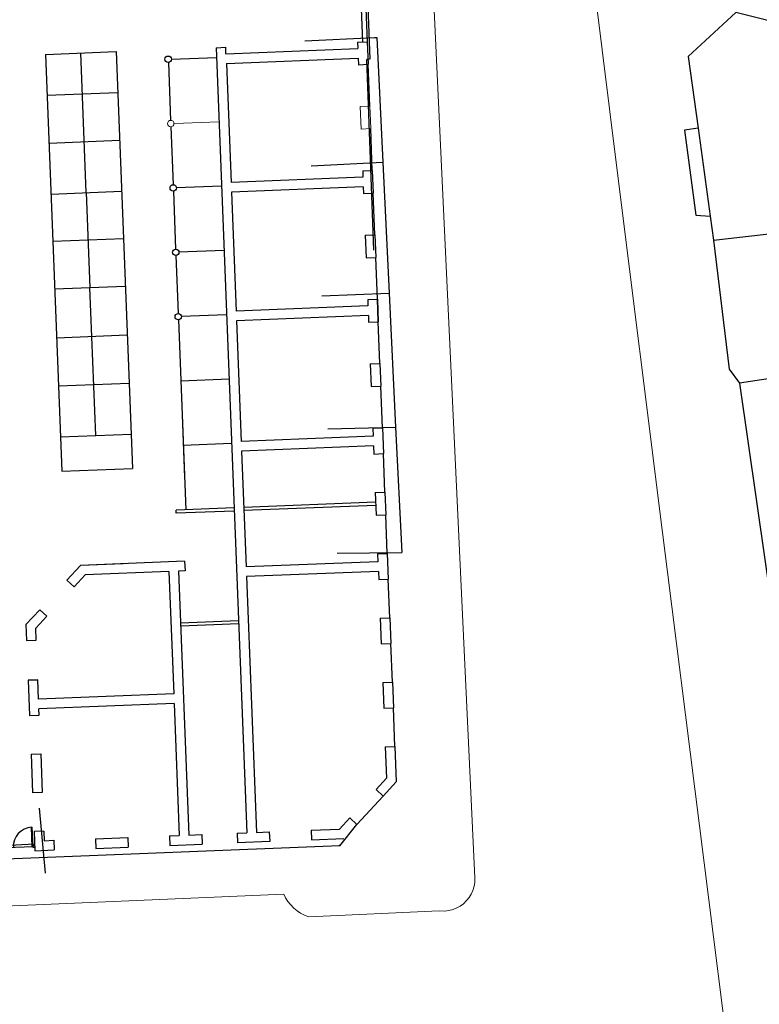
# Model space of a CAD drawing. Units: millimetres. Extents: x 855 to 3151, y 200 to 2571.
# Drawn here: x 1996 to 2042, y 718 to 779 of the extents above; entities that cross this region are included whole.
import ezdxf

# ---------------------------------------------------------------- set-up
doc = ezdxf.new("R2010")
doc.units = ezdxf.units.MM
for name, color, linetype, lineweight in [('0 sistio', 251, 'Continuous', 18), ('A-CONSTRUCCIONES', 1, 'Continuous', 25), ('A-SOLERAS', 7, 'Continuous', 13)]:
    doc.layers.add(name, color=color, linetype=linetype, lineweight=lineweight)

msp = doc.modelspace()

# ---------------------------------------------------------------- linework, layer by layer
at = {"layer": '0 sistio'}
for p, q in [((2016.963, 773.248), (2017.562, 773.271)), ((2016.963, 773.248), (2017.562, 773.271)), ((2016.963, 773.248), (2017.562, 773.271)), ((2016.963, 773.248), (2017.017, 771.85)), ((2016.963, 773.248), (2017.017, 771.85)), ((2016.963, 773.248), (2017.017, 771.85)), ((2017.562, 773.271), (2017.616, 771.873)), ((2017.562, 773.271), (2017.616, 771.873)), ((2017.562, 773.271), (2017.616, 771.873)), ((2006.001, 772.219), (2005.402, 772.195)), ((2006.001, 772.219), (2005.402, 772.195)), ((2006.001, 772.219), (2005.402, 772.195)), ((2006.001, 772.219), (2008.198, 772.305)), ((2006.001, 772.219), (2008.198, 772.305)), ((2006.001, 772.219), (2008.198, 772.305)), ((2017.017, 771.85), (2017.616, 771.873)), ((2017.017, 771.85), (2017.616, 771.873)), ((2017.017, 771.85), (2017.616, 771.873))]:
    msp.add_line(p, q, dxfattribs=at)
msp.add_circle((2005.202, 772.187), 0.2, dxfattribs=at)
msp.add_circle((2005.202, 772.187), 0.2, dxfattribs=at)
msp.add_circle((2005.202, 772.187), 0.2, dxfattribs=at)
at = {"layer": 'A-CONSTRUCCIONES'}
for p, q in [((2017.397, 780.883), (2017.556, 776.179)), ((2017.397, 780.883), (2017.556, 776.179)), ((2017.397, 780.883), (2017.556, 776.179)), ((2017.004, 779.851), (2017.106, 777.254)), ((2017.004, 779.851), (2017.106, 777.254)), ((2017.004, 779.851), (2017.106, 777.254)), ((2017.304, 779.862), (2017.405, 777.266)), ((2017.304, 779.862), (2017.405, 777.266)), ((2017.304, 779.862), (2017.405, 777.266)), ((2013.535, 777.324), (2017.863, 777.541)), ((2013.535, 777.324), (2017.863, 777.541)), ((2013.535, 777.324), (2017.863, 777.541)), ((2008.018, 776.898), (2008.617, 776.922)), ((2008.018, 776.898), (2008.617, 776.922)), ((2008.018, 776.898), (2008.617, 776.922)), ((2008.018, 776.898), (2009.926, 728.165)), ((2008.018, 776.898), (2009.926, 728.165)), ((2008.018, 776.898), (2009.926, 728.165)), ((2008.633, 776.522), (2008.617, 776.922)), ((2008.633, 776.522), (2008.617, 776.922)), ((2008.633, 776.522), (2008.617, 776.922)), ((2008.633, 776.522), (2016.822, 776.843)), ((2008.633, 776.522), (2016.822, 776.843)), ((2008.633, 776.522), (2016.822, 776.843)), ((2016.806, 777.242), (2017.405, 777.266)), ((2016.806, 777.242), (2017.405, 777.266)), ((2016.806, 777.242), (2017.405, 777.266)), ((2016.806, 777.242), (2016.822, 776.843)), ((2016.806, 777.242), (2016.822, 776.843)), ((2016.806, 777.242), (2016.822, 776.843)), ((2017.405, 777.266), (2017.46, 775.868)), ((2017.405, 777.266), (2017.46, 775.868)), ((2017.405, 777.266), (2017.46, 775.868)), ((1997.433, 776.484), (2001.807, 776.655)), ((1997.433, 776.484), (2001.807, 776.655)), ((1997.433, 776.484), (2001.807, 776.655)), ((1997.433, 776.484), (1998.446, 750.609)), ((1997.433, 776.484), (1998.446, 750.609)), ((1997.433, 776.484), (1998.446, 750.609)), ((1999.959, 767.901), (1999.62, 776.57)), ((1999.959, 767.901), (1999.62, 776.57)), ((1999.959, 767.901), (1999.62, 776.57)), ((2001.807, 776.655), (2002.82, 750.781)), ((2001.807, 776.655), (2002.82, 750.781)), ((2001.807, 776.655), (2002.82, 750.781)), ((2005.245, 776.19), (2008.042, 776.299)), ((2005.245, 776.19), (2008.042, 776.299)), ((2005.245, 776.19), (2008.042, 776.299)), ((2008.656, 775.923), (2016.845, 776.244)), ((2008.656, 775.923), (2016.845, 776.244)), ((2008.656, 775.923), (2016.845, 776.244)), ((2016.845, 776.244), (2016.861, 775.844)), ((2016.845, 776.244), (2016.861, 775.844)), ((2016.845, 776.244), (2016.861, 775.844)), ((2005.054, 775.982), (2005.194, 772.387)), ((2005.054, 775.982), (2005.194, 772.387)), ((2005.054, 775.982), (2005.194, 772.387)), ((2008.656, 775.923), (2008.946, 768.533)), ((2008.656, 775.923), (2008.946, 768.533)), ((2008.656, 775.923), (2008.946, 768.533)), ((2016.861, 775.844), (2017.46, 775.868)), ((2016.861, 775.844), (2017.46, 775.868)), ((2016.861, 775.844), (2017.46, 775.868)), ((2017.556, 776.179), (2017.369, 776.172)), ((2017.556, 776.179), (2017.369, 776.172)), ((2017.556, 776.179), (2017.369, 776.172)), ((2017.802, 764.329), (2017.369, 776.172)), ((2017.802, 764.329), (2017.369, 776.172)), ((2017.802, 764.329), (2017.369, 776.172)), ((2017.562, 773.271), (2017.46, 775.868)), ((2017.562, 773.271), (2017.46, 775.868)), ((2017.562, 773.271), (2017.46, 775.868)), ((1997.532, 773.947), (2001.906, 774.119)), ((1997.532, 773.947), (2001.906, 774.119)), ((1997.532, 773.947), (2001.906, 774.119)), ((2005.21, 771.988), (2005.351, 768.393)), ((2005.21, 771.988), (2005.351, 768.393)), ((2005.21, 771.988), (2005.351, 768.393)), ((2017.718, 769.277), (2017.616, 771.873)), ((2017.718, 769.277), (2017.616, 771.873)), ((2017.718, 769.277), (2017.616, 771.873)), ((1997.648, 770.982), (2002.022, 771.153)), ((1997.648, 770.982), (2002.022, 771.153)), ((1997.648, 770.982), (2002.022, 771.153)), ((2013.927, 769.574), (2018.37, 769.802)), ((2013.927, 769.574), (2018.37, 769.802)), ((2013.927, 769.574), (2018.37, 769.802)), ((2018.37, 769.802), (2018.764, 761.667)), ((2018.37, 769.802), (2018.764, 761.667)), ((2018.37, 769.802), (2018.764, 761.667)), ((2017.119, 769.253), (2017.718, 769.277)), ((2017.119, 769.253), (2017.718, 769.277)), ((2017.119, 769.253), (2017.718, 769.277)), ((2017.119, 769.253), (2017.135, 768.854)), ((2017.119, 769.253), (2017.135, 768.854)), ((2017.119, 769.253), (2017.135, 768.854)), ((2017.718, 769.277), (2017.773, 767.879)), ((2017.718, 769.277), (2017.773, 767.879)), ((2017.718, 769.277), (2017.773, 767.879)), ((2008.354, 768.31), (2005.558, 768.201)), ((2008.354, 768.31), (2005.558, 768.201)), ((2008.354, 768.31), (2005.558, 768.201)), ((2017.135, 768.854), (2008.946, 768.533)), ((2017.135, 768.854), (2008.946, 768.533)), ((2017.135, 768.854), (2008.946, 768.533)), ((1997.772, 767.816), (2002.146, 767.987)), ((1997.772, 767.816), (2002.146, 767.987)), ((1997.772, 767.816), (2002.146, 767.987)), ((1999.959, 767.901), (2000.19, 762.01)), ((1999.959, 767.901), (2000.19, 762.01)), ((1999.959, 767.901), (2000.19, 762.01)), ((2005.366, 767.993), (2005.507, 764.398)), ((2005.366, 767.993), (2005.507, 764.398)), ((2005.366, 767.993), (2005.507, 764.398)), ((2017.158, 768.255), (2008.969, 767.934)), ((2017.158, 768.255), (2008.969, 767.934)), ((2017.158, 768.255), (2008.969, 767.934)), ((2008.969, 767.934), (2009.258, 760.544)), ((2008.969, 767.934), (2009.258, 760.544)), ((2008.969, 767.934), (2009.258, 760.544)), ((2017.158, 768.255), (2017.174, 767.855)), ((2017.158, 768.255), (2017.174, 767.855)), ((2017.158, 768.255), (2017.174, 767.855)), ((2017.174, 767.855), (2017.773, 767.879)), ((2017.174, 767.855), (2017.773, 767.879)), ((2017.174, 767.855), (2017.773, 767.879)), ((2017.874, 765.282), (2017.773, 767.879)), ((2017.874, 765.282), (2017.773, 767.879)), ((2017.874, 765.282), (2017.773, 767.879)), ((2017.275, 765.259), (2017.874, 765.282)), ((2017.275, 765.259), (2017.874, 765.282)), ((2017.275, 765.259), (2017.874, 765.282)), ((2017.275, 765.259), (2017.33, 763.861)), ((2017.275, 765.259), (2017.33, 763.861)), ((2017.275, 765.259), (2017.33, 763.861)), ((2017.874, 765.282), (2017.929, 763.884)), ((2017.874, 765.282), (2017.929, 763.884)), ((2017.874, 765.282), (2017.929, 763.884)), ((2002.261, 765.041), (1997.887, 764.87)), ((2002.261, 765.041), (1997.887, 764.87)), ((2002.261, 765.041), (1997.887, 764.87)), ((2008.511, 764.316), (2005.715, 764.206)), ((2008.511, 764.316), (2005.715, 764.206)), ((2008.511, 764.316), (2005.715, 764.206)), ((2017.802, 764.329), (2017.802, 764.329)), ((2017.802, 764.329), (2017.802, 764.329)), ((2017.802, 764.329), (2017.802, 764.329)), ((2017.802, 764.329), (2017.802, 764.329)), ((2017.802, 764.329), (2017.802, 764.329)), ((2017.802, 764.329), (2017.802, 764.329)), ((2017.802, 764.329), (2017.802, 764.329)), ((2017.802, 764.329), (2017.802, 764.329)), ((2017.802, 764.329), (2017.802, 764.329)), ((2005.523, 763.999), (2005.663, 760.403)), ((2005.523, 763.999), (2005.663, 760.403)), ((2005.523, 763.999), (2005.663, 760.403)), ((2017.33, 763.861), (2017.929, 763.884)), ((2017.33, 763.861), (2017.929, 763.884)), ((2017.33, 763.861), (2017.929, 763.884)), ((2018.031, 761.288), (2017.929, 763.884)), ((2018.031, 761.288), (2017.929, 763.884)), ((2018.031, 761.288), (2017.929, 763.884)), ((1998.003, 761.924), (2002.377, 762.095)), ((1998.003, 761.924), (2002.377, 762.095)), ((1998.003, 761.924), (2002.377, 762.095)), ((2000.549, 752.832), (2000.19, 762.01)), ((2000.549, 752.832), (2000.19, 762.01)), ((2000.549, 752.832), (2000.19, 762.01)), ((2014.586, 761.5), (2018.764, 761.667)), ((2014.586, 761.5), (2018.764, 761.667)), ((2014.586, 761.5), (2018.764, 761.667)), ((2018.764, 761.667), (2019.166, 753.348)), ((2018.764, 761.667), (2019.166, 753.348)), ((2018.764, 761.667), (2019.166, 753.348)), ((2017.432, 761.264), (2018.031, 761.288)), ((2017.432, 761.264), (2018.031, 761.288)), ((2017.432, 761.264), (2018.031, 761.288)), ((2017.432, 761.264), (2017.447, 760.865)), ((2017.432, 761.264), (2017.447, 760.865)), ((2017.432, 761.264), (2017.447, 760.865)), ((2018.031, 761.288), (2018.086, 759.89)), ((2018.086, 759.89), (2018.031, 761.288)), ((2018.031, 761.288), (2018.086, 759.89)), ((2018.086, 759.89), (2018.031, 761.288)), ((2018.031, 761.288), (2018.086, 759.89)), ((2018.086, 759.89), (2018.031, 761.288)), ((2017.447, 760.865), (2009.258, 760.544)), ((2017.447, 760.865), (2009.258, 760.544)), ((2017.447, 760.865), (2009.258, 760.544)), ((2005.679, 760.004), (2006.14, 748.22)), ((2005.679, 760.004), (2006.14, 748.22)), ((2005.679, 760.004), (2006.14, 748.22)), ((2008.667, 760.321), (2005.871, 760.212)), ((2008.667, 760.321), (2005.871, 760.212)), ((2008.667, 760.321), (2005.871, 760.212)), ((2017.471, 760.266), (2009.282, 759.945)), ((2017.471, 760.266), (2009.282, 759.945)), ((2017.471, 760.266), (2009.282, 759.945)), ((2009.282, 759.945), (2009.575, 752.455)), ((2009.282, 759.945), (2009.575, 752.455)), ((2009.282, 759.945), (2009.575, 752.455)), ((2017.471, 760.266), (2017.486, 759.866)), ((2017.471, 760.266), (2017.486, 759.866)), ((2017.471, 760.266), (2017.486, 759.866)), ((2017.486, 759.866), (2018.086, 759.89)), ((2017.486, 759.866), (2018.086, 759.89)), ((2017.486, 759.866), (2018.086, 759.89)), ((2018.187, 757.293), (2018.086, 759.89)), ((2018.187, 757.293), (2018.086, 759.89)), ((2018.187, 757.293), (2018.086, 759.89)), ((1998.121, 758.898), (2002.495, 759.069)), ((1998.121, 758.898), (2002.495, 759.069)), ((1998.121, 758.898), (2002.495, 759.069)), ((2017.588, 757.27), (2018.187, 757.293)), ((2017.588, 757.27), (2018.187, 757.293)), ((2017.588, 757.27), (2018.187, 757.293)), ((2018.187, 757.293), (2018.242, 755.895)), ((2018.187, 757.293), (2018.242, 755.895)), ((2018.187, 757.293), (2018.242, 755.895)), ((2017.588, 757.27), (2017.643, 755.872)), ((2017.588, 757.27), (2017.643, 755.872)), ((2017.588, 757.27), (2017.643, 755.872)), ((1998.238, 755.902), (2002.612, 756.073)), ((1998.238, 755.902), (2002.612, 756.073)), ((1998.238, 755.902), (2002.612, 756.073)), ((2008.823, 756.326), (2005.828, 756.209)), ((2008.823, 756.326), (2005.828, 756.209)), ((2008.823, 756.326), (2005.828, 756.209)), ((2017.643, 755.872), (2018.242, 755.895)), ((2017.643, 755.872), (2018.242, 755.895)), ((2017.643, 755.872), (2018.242, 755.895)), ((2018.344, 753.299), (2018.242, 755.895)), ((2018.344, 753.299), (2018.242, 755.895)), ((2018.344, 753.299), (2018.242, 755.895)), ((2005.867, 755.211), (2006.062, 750.217)), ((2005.867, 755.211), (2006.062, 750.217)), ((2005.867, 755.211), (2006.062, 750.217)), ((2014.955, 753.244), (2019.166, 753.348)), ((2014.955, 753.244), (2019.166, 753.348)), ((2014.955, 753.244), (2019.166, 753.348)), ((2017.744, 753.275), (2018.344, 753.299)), ((2017.744, 753.275), (2018.344, 753.299)), ((2017.744, 753.275), (2018.344, 753.299)), ((2017.744, 753.275), (2017.764, 752.776)), ((2017.744, 753.275), (2017.764, 752.776)), ((2017.744, 753.275), (2017.764, 752.776)), ((2018.344, 753.299), (2018.406, 751.701)), ((2018.344, 753.299), (2018.406, 751.701)), ((2018.344, 753.299), (2018.406, 751.701)), ((2019.166, 753.348), (2019.543, 745.561)), ((2019.166, 753.348), (2019.543, 745.561)), ((2019.166, 753.348), (2019.543, 745.561)), ((1998.362, 752.746), (2002.736, 752.918)), ((1998.362, 752.746), (2002.736, 752.918)), ((1998.362, 752.746), (2002.736, 752.918)), ((2017.764, 752.776), (2009.575, 752.455)), ((2017.764, 752.776), (2009.575, 752.455)), ((2017.764, 752.776), (2009.575, 752.455)), ((2008.98, 752.332), (2005.984, 752.215)), ((2008.98, 752.332), (2005.984, 752.215)), ((2008.98, 752.332), (2005.984, 752.215)), ((2017.787, 752.177), (2009.599, 751.856)), ((2017.787, 752.177), (2009.599, 751.856)), ((2017.787, 752.177), (2009.599, 751.856)), ((2009.599, 751.856), (2009.88, 744.666)), ((2009.599, 751.856), (2009.88, 744.666)), ((2009.599, 751.856), (2009.88, 744.666)), ((2017.787, 752.177), (2017.807, 751.677)), ((2017.787, 752.177), (2017.807, 751.677)), ((2017.787, 752.177), (2017.807, 751.677)), ((2017.807, 751.677), (2018.406, 751.701)), ((2017.807, 751.677), (2018.406, 751.701)), ((2017.807, 751.677), (2018.406, 751.701)), ((2018.5, 749.304), (2018.406, 751.701)), ((2018.5, 749.304), (2018.406, 751.701)), ((2018.5, 749.304), (2018.406, 751.701)), ((1998.446, 750.609), (2002.82, 750.781)), ((1998.446, 750.609), (2002.82, 750.781)), ((1998.446, 750.609), (2002.82, 750.781)), ((2017.901, 749.281), (2018.5, 749.304)), ((2017.901, 749.281), (2018.5, 749.304)), ((2017.901, 749.281), (2018.5, 749.304)), ((2017.901, 749.281), (2018.5, 749.304)), ((2017.901, 749.281), (2018.5, 749.304)), ((2017.901, 749.281), (2018.5, 749.304)), ((2017.901, 749.281), (2017.955, 747.882)), ((2017.901, 749.281), (2017.955, 747.882)), ((2017.901, 749.281), (2017.955, 747.882)), ((2017.901, 749.281), (2017.955, 747.882)), ((2017.901, 749.281), (2017.955, 747.882)), ((2017.901, 749.281), (2017.955, 747.882)), ((2018.5, 749.304), (2018.555, 747.906)), ((2018.5, 749.304), (2018.555, 747.906)), ((2018.5, 749.304), (2018.555, 747.906)), ((2018.5, 749.304), (2018.555, 747.906)), ((2018.5, 749.304), (2018.555, 747.906)), ((2018.5, 749.304), (2018.555, 747.906)), ((2009.136, 748.337), (2005.541, 748.197)), ((2009.136, 748.337), (2005.541, 748.197)), ((2009.136, 748.337), (2005.541, 748.197)), ((2005.549, 747.997), (2005.541, 748.197)), ((2005.549, 747.997), (2005.541, 748.197)), ((2005.549, 747.997), (2005.541, 748.197)), ((2009.144, 748.138), (2005.549, 747.997)), ((2009.144, 748.138), (2005.549, 747.997)), ((2009.144, 748.138), (2005.549, 747.997)), ((2017.924, 748.681), (2009.735, 748.361)), ((2017.924, 748.681), (2009.735, 748.361)), ((2017.924, 748.681), (2009.735, 748.361)), ((2017.932, 748.482), (2009.743, 748.161)), ((2017.932, 748.482), (2009.743, 748.161)), ((2017.932, 748.482), (2009.743, 748.161)), ((2017.955, 747.882), (2018.555, 747.906)), ((2017.955, 747.882), (2018.555, 747.906)), ((2017.955, 747.882), (2018.555, 747.906)), ((2017.955, 747.882), (2018.555, 747.906)), ((2017.955, 747.882), (2018.555, 747.906)), ((2017.955, 747.882), (2018.555, 747.906)), ((2018.648, 745.509), (2018.555, 747.906)), ((2018.648, 745.509), (2018.555, 747.906)), ((2018.648, 745.509), (2018.555, 747.906)), ((2015.539, 745.53), (2019.543, 745.561)), ((2015.539, 745.53), (2019.543, 745.561)), ((2015.539, 745.53), (2019.543, 745.561)), ((2018.049, 745.486), (2018.648, 745.509)), ((2018.049, 745.486), (2018.648, 745.509)), ((2018.049, 745.486), (2018.648, 745.509)), ((2018.049, 745.486), (2018.069, 744.986)), ((2018.049, 745.486), (2018.069, 744.986)), ((2018.049, 745.486), (2018.069, 744.986)), ((2018.648, 745.509), (2018.711, 743.911)), ((2018.648, 745.509), (2018.711, 743.911)), ((2018.648, 745.509), (2018.711, 743.911)), ((1998.762, 743.847), (1999.61, 744.764)), ((1998.762, 743.847), (1999.61, 744.764)), ((1998.762, 743.847), (1999.61, 744.764)), ((2006.066, 745.017), (1999.61, 744.764)), ((2006.066, 745.017), (1999.61, 744.764)), ((2006.066, 745.017), (1999.61, 744.764)), ((2002.255, 744.868), (1999.61, 744.764)), ((2002.255, 744.868), (1999.61, 744.764)), ((2002.255, 744.868), (1999.61, 744.764)), ((2006.066, 745.017), (2006.089, 744.418)), ((2006.066, 745.017), (2006.089, 744.418)), ((2006.066, 745.017), (2006.089, 744.418)), ((2018.069, 744.986), (2009.88, 744.666)), ((2018.069, 744.986), (2009.88, 744.666)), ((2018.069, 744.986), (2009.88, 744.666)), ((1999.202, 743.44), (1998.762, 743.847)), ((1999.202, 743.44), (1998.762, 743.847)), ((1999.202, 743.44), (1998.762, 743.847)), ((1999.202, 743.44), (1999.882, 744.175)), ((1999.202, 743.44), (1999.882, 744.175)), ((1999.202, 743.44), (1999.882, 744.175)), ((2005.09, 744.378), (1999.882, 744.175)), ((2005.09, 744.378), (1999.882, 744.175)), ((2005.09, 744.378), (1999.882, 744.175)), ((2005.09, 744.378), (2005.388, 736.789)), ((2005.09, 744.378), (2005.388, 736.789)), ((2005.09, 744.378), (2005.388, 736.789)), ((2006.089, 744.418), (2005.69, 744.402)), ((2006.089, 744.418), (2005.69, 744.402)), ((2006.089, 744.418), (2005.69, 744.402)), ((2005.69, 744.402), (2006.331, 728.024)), ((2005.69, 744.402), (2006.331, 728.024)), ((2005.69, 744.402), (2006.331, 728.024)), ((2018.092, 744.387), (2009.903, 744.067)), ((2018.092, 744.387), (2009.903, 744.067)), ((2018.092, 744.387), (2009.903, 744.067)), ((2009.903, 744.067), (2010.525, 728.188)), ((2009.903, 744.067), (2010.525, 728.188)), ((2009.903, 744.067), (2010.525, 728.188)), ((2018.092, 744.387), (2018.112, 743.888)), ((2018.092, 744.387), (2018.112, 743.888)), ((2018.092, 744.387), (2018.112, 743.888)), ((2018.112, 743.888), (2018.711, 743.911)), ((2018.112, 743.888), (2018.711, 743.911)), ((2018.112, 743.888), (2018.711, 743.911)), ((2018.805, 741.515), (2018.711, 743.911)), ((2018.805, 741.515), (2018.711, 743.911)), ((2018.805, 741.515), (2018.711, 743.911)), ((1996.217, 741.095), (1997.066, 742.012)), ((1996.217, 741.095), (1997.066, 742.012)), ((1996.217, 741.095), (1997.066, 742.012)), ((1997.506, 741.605), (1997.066, 742.012)), ((1997.506, 741.605), (1997.066, 742.012)), ((1997.506, 741.605), (1997.066, 742.012)), ((1996.826, 740.87), (1997.506, 741.605)), ((1996.826, 740.87), (1997.506, 741.605)), ((1996.826, 740.87), (1997.506, 741.605)), ((2018.206, 741.491), (2018.805, 741.515)), ((2018.206, 741.491), (2018.805, 741.515)), ((2018.206, 741.491), (2018.805, 741.515)), ((2018.206, 741.491), (2018.268, 739.893)), ((2018.206, 741.491), (2018.268, 739.893)), ((2018.206, 741.491), (2018.268, 739.893)), ((2018.805, 741.515), (2018.867, 739.917)), ((2018.805, 741.515), (2018.867, 739.917)), ((2018.805, 741.515), (2018.867, 739.917)), ((1996.217, 741.095), (1996.257, 740.096)), ((1996.217, 741.095), (1996.257, 740.096)), ((1996.217, 741.095), (1996.257, 740.096)), ((1996.856, 740.12), (1996.826, 740.87)), ((1996.856, 740.12), (1996.826, 740.87)), ((1996.856, 740.12), (1996.826, 740.87)), ((2005.815, 741.206), (2009.41, 741.347)), ((2005.815, 741.206), (2009.41, 741.347)), ((2005.815, 741.206), (2009.41, 741.347)), ((2005.823, 741.007), (2009.418, 741.147)), ((2005.823, 741.007), (2009.418, 741.147)), ((2005.823, 741.007), (2009.418, 741.147)), ((1996.257, 740.096), (1996.856, 740.12)), ((1996.257, 740.096), (1996.856, 740.12)), ((1996.257, 740.096), (1996.856, 740.12)), ((2018.268, 739.893), (2018.867, 739.917)), ((2018.268, 739.893), (2018.867, 739.917)), ((2018.268, 739.893), (2018.867, 739.917)), ((2018.961, 737.52), (2018.867, 739.917)), ((2018.961, 737.52), (2018.867, 739.917)), ((2018.961, 737.52), (2018.867, 739.917)), ((1996.952, 737.659), (1996.353, 737.635)), ((1996.353, 737.635), (1996.952, 737.659)), ((1996.952, 737.659), (1996.353, 737.635)), ((1996.353, 737.635), (1996.952, 737.659)), ((1996.952, 737.659), (1996.353, 737.635)), ((1996.353, 737.635), (1996.952, 737.659)), ((1996.353, 737.635), (1996.439, 735.438)), ((1996.353, 737.635), (1996.439, 735.438)), ((1996.353, 737.635), (1996.439, 735.438)), ((1996.999, 736.46), (1996.952, 737.659)), ((1996.999, 736.46), (1996.952, 737.659)), ((1996.999, 736.46), (1996.952, 737.659)), ((2018.362, 737.497), (2018.961, 737.52)), ((2018.362, 737.497), (2018.961, 737.52)), ((2018.362, 737.497), (2018.961, 737.52)), ((2018.362, 737.497), (2018.425, 735.899)), ((2018.362, 737.497), (2018.425, 735.899)), ((2018.362, 737.497), (2018.425, 735.899)), ((2018.961, 737.52), (2019.024, 735.922)), ((2018.961, 737.52), (2019.024, 735.922)), ((2018.961, 737.52), (2019.024, 735.922)), ((2005.388, 736.789), (1996.999, 736.46)), ((2005.388, 736.789), (1996.999, 736.46)), ((2005.388, 736.789), (1996.999, 736.46)), ((2005.411, 736.19), (1997.022, 735.861)), ((2005.411, 736.19), (1997.022, 735.861)), ((2005.411, 736.19), (1997.022, 735.861)), ((2005.411, 736.19), (2005.732, 728.001)), ((2005.411, 736.19), (2005.732, 728.001)), ((2005.411, 736.19), (2005.732, 728.001)), ((2018.425, 735.899), (2019.024, 735.922)), ((2018.425, 735.899), (2019.024, 735.922)), ((2018.425, 735.899), (2019.024, 735.922)), ((2019.118, 733.526), (2019.024, 735.922)), ((2019.118, 733.526), (2019.024, 735.922)), ((2019.118, 733.526), (2019.024, 735.922)), ((1996.439, 735.438), (1997.038, 735.462)), ((1996.439, 735.438), (1997.038, 735.462)), ((1996.439, 735.438), (1997.038, 735.462)), ((1997.038, 735.462), (1997.022, 735.861)), ((1997.038, 735.462), (1997.022, 735.861)), ((1997.038, 735.462), (1997.022, 735.861)), ((2018.518, 733.502), (2019.118, 733.526)), ((2018.518, 733.502), (2019.118, 733.526)), ((2018.518, 733.502), (2019.118, 733.526)), ((2018.518, 733.502), (2018.595, 731.551)), ((2018.518, 733.502), (2018.595, 731.551)), ((2018.518, 733.502), (2018.595, 731.551)), ((2019.118, 733.526), (2019.204, 731.326)), ((2019.118, 733.526), (2019.204, 731.326)), ((2019.118, 733.526), (2019.204, 731.326)), ((1996.533, 733.042), (1997.132, 733.065)), ((1996.533, 733.042), (1997.132, 733.065)), ((1996.533, 733.042), (1997.132, 733.065)), ((1996.533, 733.042), (1996.627, 730.645)), ((1996.533, 733.042), (1996.627, 730.645)), ((1996.533, 733.042), (1996.627, 730.645)), ((1996.533, 733.042), (1996.627, 730.645)), ((1996.533, 733.042), (1996.627, 730.645)), ((1996.533, 733.042), (1996.627, 730.645)), ((1997.132, 733.065), (1997.226, 730.668)), ((1997.132, 733.065), (1997.226, 730.668)), ((1997.132, 733.065), (1997.226, 730.668)), ((2017.949, 730.853), (2018.595, 731.551)), ((2017.949, 730.853), (2018.595, 731.551)), ((2017.949, 730.853), (2018.595, 731.551)), ((2018.389, 730.446), (2019.204, 731.326)), ((2018.389, 730.446), (2019.204, 731.326)), ((2018.389, 730.446), (2019.204, 731.326)), ((1997.226, 730.668), (1996.627, 730.645)), ((2016.761, 728.685), (2018.389, 730.446)), ((2016.761, 728.685), (2018.389, 730.446)), ((2016.761, 728.685), (2018.389, 730.446)), ((2017.949, 730.853), (2018.389, 730.446)), ((2017.949, 730.853), (2018.389, 730.446)), ((2017.949, 730.853), (2018.389, 730.446)), ((2015.672, 728.39), (2016.321, 729.092)), ((2015.672, 728.39), (2016.321, 729.092)), ((2015.672, 728.39), (2016.321, 729.092)), ((2015.702, 727.362), (2016.761, 728.685)), ((2015.702, 727.362), (2016.761, 728.685)), ((2015.702, 727.362), (2016.761, 728.685)), ((2016.321, 729.092), (2016.761, 728.685)), ((2016.321, 729.092), (2016.761, 728.685)), ((2016.321, 729.092), (2016.761, 728.685)), ((1996.56, 728.521), (1996.61, 728.523)), ((1996.608, 727.297), (1996.56, 728.521)), ((1996.657, 727.299), (1996.61, 728.523)), ((1997.32, 728.272), (1996.72, 728.248)), ((1996.72, 728.248), (1996.767, 727.054)), ((1996.72, 728.248), (1996.767, 727.05)), ((1997.32, 728.272), (1997.343, 727.672)), ((2005.132, 727.977), (2005.732, 728.001)), ((2005.132, 727.977), (2005.156, 727.378)), ((2006.331, 728.024), (2007.13, 728.056)), ((2007.13, 728.056), (2007.153, 727.46)), ((2009.327, 728.142), (2009.926, 728.165)), ((2009.327, 728.142), (2009.926, 728.165)), ((2009.327, 728.142), (2009.926, 728.165)), ((2009.327, 728.142), (2009.35, 727.542)), ((2009.327, 728.142), (2009.35, 727.546)), ((2009.327, 728.142), (2009.35, 727.542)), ((2009.327, 728.142), (2009.35, 727.546)), ((2009.327, 728.142), (2009.35, 727.542)), ((2009.327, 728.142), (2009.35, 727.546)), ((2010.525, 728.188), (2011.324, 728.22)), ((2010.525, 728.188), (2011.324, 728.22)), ((2010.525, 728.188), (2011.324, 728.22)), ((2011.324, 728.22), (2011.347, 727.624)), ((2011.324, 728.22), (2011.347, 727.624)), ((2011.324, 728.22), (2011.347, 727.624)), ((2013.92, 728.321), (2015.672, 728.39)), ((2013.92, 728.321), (2015.672, 728.39)), ((2013.92, 728.321), (2015.672, 728.39)), ((2013.92, 728.321), (2013.944, 727.726)), ((2013.92, 728.321), (2013.944, 727.726)), ((2013.92, 728.321), (2013.944, 727.726)), ((2015.702, 727.362), (1978.93, 725.874)), ((2015.702, 727.362), (1978.93, 725.874)), ((2015.702, 727.362), (1978.93, 725.874)), ((1996.724, 727.453), (1991.247, 727.158)), ((1996.755, 727.353), (1996.656, 727.349)), ((1996.659, 727.249), (1996.656, 727.349)), ((1997.343, 727.672), (1997.942, 727.696)), ((1997.942, 727.696), (1997.965, 727.1)), ((2000.539, 727.798), (2002.536, 727.876)), ((2000.539, 727.798), (2000.562, 727.198)), ((2002.536, 727.876), (2002.559, 727.277)), ((2005.156, 727.378), (2007.153, 727.46)), ((2011.347, 727.621), (2009.35, 727.542)), ((2011.347, 727.621), (2009.35, 727.542)), ((2011.347, 727.621), (2009.35, 727.542)), ((2013.944, 727.726), (2015.947, 727.804)), ((2013.944, 727.726), (2015.947, 727.804)), ((2013.944, 727.726), (2015.947, 727.804)), ((1996.657, 727.299), (1994.209, 727.204)), ((1996.759, 727.253), (1996.659, 727.249)), ((1996.767, 727.054), (1997.965, 727.1)), ((2000.562, 727.198), (2002.559, 727.277))]:
    msp.add_line(p, q, dxfattribs=at)
for points in [[(2043.996, 778.144), (2040.286, 779.094), (2037.336, 776.354), (2037.946, 771.904)], [(2017.863, 777.541), (2017.996, 777.539), (2018.37, 769.802)], [(2017.863, 777.541), (2017.996, 777.539), (2018.37, 769.802)], [(2017.863, 777.541), (2017.996, 777.539), (2018.37, 769.802)], [(2037.946, 771.904), (2037.096, 771.784), (2037.806, 766.494), (2038.696, 766.434)], [(2037.946, 771.904), (2038.696, 766.434)], [(2038.896, 764.944), (2043.436, 765.474), (2058.526, 767.114)], [(2038.696, 766.434), (2038.896, 764.944)], [(2038.896, 764.944), (2039.866, 756.944), (2040.506, 756.084)], [(2044.876, 756.734), (2040.506, 756.084)], [(2040.506, 756.084), (2045.256, 723.094), (2049.426, 723.694)], [(1997.426, 725.664), (1997.056, 729.694)]]:
    msp.add_lwpolyline(points, dxfattribs=at)
for centre in [(2005.046, 776.182), (2005.046, 776.182), (2005.046, 776.182), (2005.358, 768.193), (2005.358, 768.193), (2005.358, 768.193), (2005.515, 764.198), (2005.515, 764.198), (2005.515, 764.198), (2005.671, 760.204), (2005.671, 760.204), (2005.671, 760.204)]:
    msp.add_circle(centre, 0.2, dxfattribs=at)
msp.add_arc((1996.659, 727.299), 1.227, 94.66338, 182.20542, dxfattribs=at)
msp.add_point((2015.674, 727.373), dxfattribs=at)
msp.add_point((2015.674, 727.373), dxfattribs=at)
msp.add_point((2015.674, 727.373), dxfattribs=at)
at = {"layer": 'A-SOLERAS'}
for points in [[(1943.366, 721.388), (2012.223, 724.363), (2012.337, 724.129), (2012.474, 723.908), (2012.634, 723.703), (2012.847, 723.485), (2013.049, 723.321), (2013.267, 723.179), (2013.499, 723.06), (2013.781, 722.954), (2021.873, 723.311), (2022.222, 723.304), (2022.464, 723.334), (2022.734, 723.405), (2022.961, 723.498), (2023.174, 723.617), (2023.371, 723.762), (2023.573, 723.955), (2023.726, 724.145), (2023.854, 724.353), (2023.957, 724.575), (2024.04, 724.841), (2024.081, 725.082), (2024.092, 725.361), (2021.174, 787.655)], [(1943.366, 721.388), (2012.223, 724.363), (2012.337, 724.129), (2012.474, 723.908), (2012.634, 723.703), (2012.847, 723.485), (2013.049, 723.321), (2013.267, 723.179), (2013.499, 723.06), (2013.781, 722.954), (2021.873, 723.311), (2022.222, 723.304), (2022.464, 723.334), (2022.734, 723.405), (2022.961, 723.498), (2023.174, 723.617), (2023.371, 723.762), (2023.573, 723.955), (2023.726, 724.145), (2023.854, 724.353), (2023.957, 724.575), (2024.04, 724.841), (2024.081, 725.082), (2024.092, 725.361), (2021.174, 787.655)], [(2046.452, 781.738), (2037.332, 784.124), (2036.982, 784.273), (2036.618, 784.383), (2036.245, 784.455), (2035.803, 784.49), (2035.423, 784.476), (2035.047, 784.423), (2034.678, 784.33), (2034.321, 784.2), (2033.869, 783.969), (2033.555, 783.756), (2033.217, 783.468), (2032.826, 783.066), (2032.472, 782.631), (2032.156, 782.168), (2031.883, 781.678), (2031.62, 781.082), (2031.547, 780.789), (2031.533, 780.639), (2031.539, 780.447), (2032.895, 769.448), (2035.732, 746.799), (2040.334, 710.38)], [(2046.452, 781.738), (2037.332, 784.124), (2036.982, 784.273), (2036.618, 784.383), (2036.245, 784.455), (2035.803, 784.49), (2035.423, 784.476), (2035.047, 784.423), (2034.678, 784.33), (2034.321, 784.2), (2033.869, 783.969), (2033.555, 783.756), (2033.217, 783.468), (2032.826, 783.066), (2032.472, 782.631), (2032.156, 782.168), (2031.883, 781.678), (2031.62, 781.082), (2031.547, 780.789), (2031.533, 780.639), (2031.539, 780.447), (2032.895, 769.448), (2035.732, 746.799), (2040.334, 710.38)]]:
    msp.add_lwpolyline(points, dxfattribs=at)

doc.saveas('drawing.dxf')
